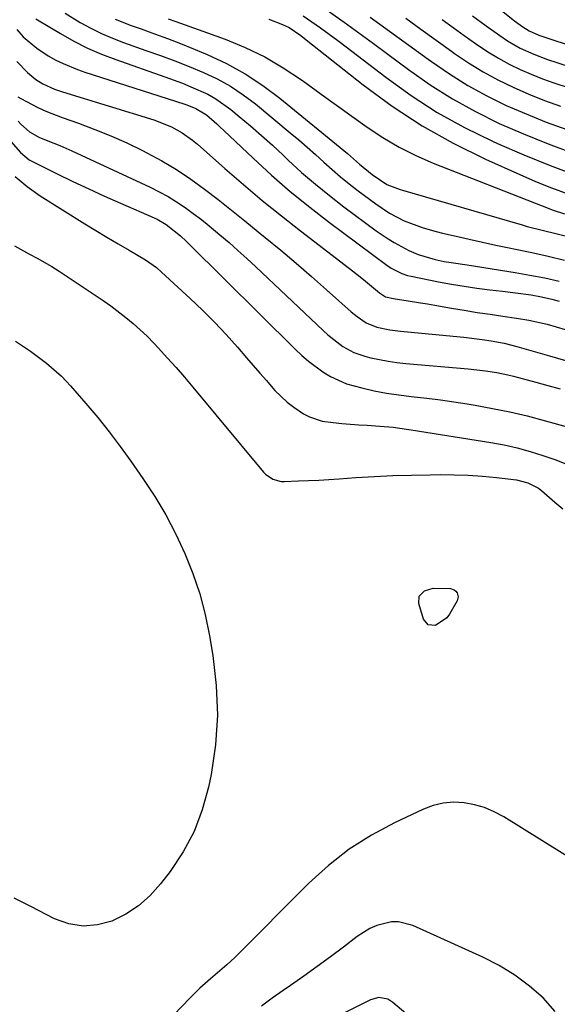
# Model space of a CAD drawing. Units: inches. Extents: x 1846812 to 1852213, y 458152 to 463505.
# Drawn here: x 1847406 to 1847546, y 462750 to 463007 of the extents above; entities that cross this region are included whole.
import ezdxf

# ---------------------------------------------------------------- set-up
doc = ezdxf.new("R2010")
doc.units = ezdxf.units.IN
doc.header["$MEASUREMENT"] = 0
doc.layers.add('7', color=7, linetype='Continuous')
doc.layers.add('8', color=7, linetype='Continuous')

msp = doc.modelspace()

# ---------------------------------------------------------------- linework, layer by layer
at = {"layer": '7', "color": 18}
for points in [[(1847417.46, 463008.75, 1798), (1847421.41, 463006.32, 1798), (1847424.14, 463004.81, 1798), (1847426.92, 463003.42, 1798), (1847429.78, 463002.19, 1798), (1847432.7, 463001.08, 1798), (1847438.53, 462999.05, 1798), (1847442.3, 462997.7, 1798), (1847446.06, 462996.29, 1798), (1847449.79, 462994.82, 1798), (1847453.5, 462993.3, 1798), (1847457.1, 462991.59, 1798), (1847460.59, 462989.68, 1798), (1847463.9, 462987.47, 1798), (1847467.08, 462985.07, 1798), (1847476.16, 462977.58, 1798), (1847478.39, 462975.71, 1798), (1847480.59, 462973.81, 1798), (1847482.76, 462971.87, 1798), (1847484.9, 462969.89, 1798), (1847487.06, 462967.94, 1798), (1847489.26, 462966.04, 1798), (1847491.53, 462964.21, 1798), (1847493.83, 462962.44, 1798), (1847498.47, 462959, 1798), (1847502.07, 462956.61, 1798), (1847505.9, 462954.61, 1798), (1847509.15, 462953.34, 1798), (1847510.81, 462952.79, 1798), (1847514.17, 462951.82, 1798), (1847515.87, 462951.39, 1798), (1847519.38, 462950.58, 1798), (1847522.85, 462949.78, 1798), (1847526.32, 462949.01, 1798), (1847529.79, 462948.26, 1798), (1847533.27, 462947.53, 1798), (1847534.88, 462947.19, 1798), (1847539.15, 462946.29, 1798), (1847543.43, 462945.35, 1798), (1847547.69, 462944.36, 1798)], [(1847430.53, 463007.18, 1796), (1847434.67, 463005.52, 1796), (1847437.31, 463004.62, 1796), (1847440.74, 463003.4, 1796), (1847444.14, 463002.14, 1796), (1847447.53, 463000.82, 1796), (1847450.89, 462999.45, 1796), (1847454.5, 462997.94, 1796), (1847459.53, 462995.58, 1796), (1847464.4, 462992.93, 1796), (1847469.01, 462989.88, 1796), (1847473.46, 462986.54, 1796), (1847491.04, 462972.13, 1796), (1847491.86, 462971.45, 1796), (1847494.23, 462969.35, 1796), (1847497.49, 462966.64, 1796), (1847501.36, 462964.05, 1796), (1847504.84, 462962.74, 1796), (1847505.46, 462962.56, 1796), (1847536.63, 462953.52, 1796), (1847537.92, 462953.15, 1796), (1847541.83, 462952.13, 1796), (1847545.75, 462951.17, 1796), (1847549.55, 462950.21, 1796)], [(1847444.32, 463007.3, 1794), (1847446.35, 463006.57, 1794), (1847459.21, 463001.94, 1794), (1847464.43, 462999.8, 1794), (1847469.51, 462997.38, 1794), (1847474.35, 462994.53, 1794), (1847479.05, 462991.4, 1794), (1847480.27, 462990.51, 1794), (1847484.25, 462987.61, 1794), (1847488.23, 462984.73, 1794), (1847492.23, 462981.85, 1794), (1847496.23, 462978.99, 1794), (1847500.32, 462976.29, 1794), (1847504.53, 462973.8, 1794), (1847508.9, 462971.63, 1794), (1847513.39, 462969.66, 1794), (1847541.81, 462958.46, 1794), (1847544.71, 462957.38, 1794), (1847547.65, 462956.41, 1794)], [(1847470.59, 463007.16, 1792), (1847474.16, 463005.79, 1792), (1847475.83, 463005.01, 1792), (1847478.88, 463002.93, 1792), (1847480.34, 463001.8, 1792), (1847495.17, 462990.06, 1792), (1847502.72, 462984.52, 1792), (1847510.52, 462979.38, 1792), (1847518.68, 462974.83, 1792), (1847527.07, 462970.67, 1792), (1847535.99, 462966.66, 1792), (1847540.13, 462964.88, 1792), (1847544.32, 462963.19, 1792), (1847548.56, 462961.65, 1792)], [(1847486.37, 463009.12, 1788), (1847490.22, 463006.4, 1788), (1847494.04, 463003.66, 1788), (1847497.84, 463000.87, 1788), (1847501.62, 462998.06, 1788), (1847506.99, 462994.03, 1788), (1847512.64, 462990.07, 1788), (1847518.45, 462986.37, 1788), (1847524.48, 462983.06, 1788), (1847530.67, 462980.01, 1788), (1847537.02, 462977.26, 1788), (1847543.42, 462974.66, 1788), (1847549.91, 462972.26, 1788)], [(1847496.98, 463007.73, 1786), (1847502.03, 463004.09, 1786), (1847507.07, 463000.43, 1786), (1847512.1, 462996.76, 1786), (1847512.98, 462996.11, 1786), (1847517.65, 462992.9, 1786), (1847522.43, 462989.9, 1786), (1847527.39, 462987.2, 1786), (1847532.47, 462984.71, 1786), (1847537.68, 462982.46, 1786), (1847542.93, 462980.33, 1786), (1847548.25, 462978.37, 1786)], [(1847506.26, 463007.44, 1784), (1847510.24, 463004.55, 1784), (1847514.23, 463001.67, 1784), (1847518.22, 462998.8, 1784), (1847519.01, 462998.23, 1784), (1847522.67, 462995.76, 1784), (1847526.42, 462993.44, 1784), (1847530.3, 462991.35, 1784), (1847534.27, 462989.41, 1784), (1847538.33, 462987.65, 1784), (1847542.43, 462985.99, 1784), (1847546.59, 462984.47, 1784)], [(1847515.74, 463007.11, 1782), (1847518.62, 463005, 1782), (1847521.52, 463002.91, 1782), (1847524.44, 463000.84, 1782), (1847527.72, 462998.64, 1782), (1847530.43, 462996.99, 1782), (1847533.22, 462995.49, 1782), (1847536.07, 462994.1, 1782), (1847538.99, 462992.84, 1782), (1847541.93, 462991.65, 1782), (1847544.92, 462990.57, 1782), (1847548.89, 462989.25, 1782)], [(1847531.26, 463009.46, 1778), (1847534.66, 463006.79, 1778), (1847535.27, 463006.32, 1778), (1847536.52, 463005.4, 1778), (1847538.45, 463004.12, 1778), (1847540.94, 463002.97, 1778), (1847545.43, 463001.51, 1778), (1847566.38, 462994.81, 1778)], [(1847404.84, 463004.45, 1802), (1847406.49, 463002.56, 1802), (1847410.05, 462999.63, 1802), (1847413.07, 462997.62, 1802), (1847415.07, 462996.52, 1802), (1847416.91, 462995.62, 1802), (1847420.69, 462994.04, 1802), (1847422.63, 462993.36, 1802), (1847448.43, 462985.08, 1802), (1847449.21, 462984.82, 1802), (1847451.52, 462983.92, 1802), (1847454.31, 462982.21, 1802), (1847456.97, 462979.92, 1802), (1847457.92, 462979.05, 1802), (1847458.86, 462978.17, 1802), (1847466.45, 462970.94, 1802), (1847471.25, 462966.52, 1802), (1847476.15, 462962.23, 1802), (1847481.22, 462958.12, 1802), (1847486.38, 462954.13, 1802), (1847501.34, 462943.02, 1802), (1847502.43, 462942.27, 1802), (1847505.22, 462940.83, 1802), (1847506.69, 462940.37, 1802), (1847507.7, 462940.14, 1802), (1847514.85, 462938.71, 1802), (1847518.17, 462938.09, 1802), (1847521.51, 462937.53, 1802), (1847524.85, 462937.04, 1802), (1847528.2, 462936.62, 1802), (1847531.52, 462936.23, 1802), (1847534.92, 462935.82, 1802), (1847538.99, 462935.25, 1802), (1847541.69, 462934.78, 1802), (1847544.35, 462934.16, 1802), (1847546.24, 462933.66, 1802)], [(1847404.84, 462996.1, 1804), (1847407.61, 462993.3, 1804), (1847409.78, 462991.47, 1804), (1847411.63, 462990.28, 1804), (1847414.69, 462988.94, 1804), (1847415.74, 462988.57, 1804), (1847416.8, 462988.23, 1804), (1847440.59, 462980.95, 1804), (1847445.15, 462979.12, 1804), (1847448.01, 462977.5, 1804), (1847450.68, 462975.59, 1804), (1847451.94, 462974.54, 1804), (1847459.09, 462968.24, 1804), (1847463.94, 462964.05, 1804), (1847468.84, 462959.92, 1804), (1847473.83, 462955.9, 1804), (1847478.87, 462951.94, 1804), (1847491.59, 462942.15, 1804), (1847494.39, 462939.96, 1804), (1847495.78, 462938.84, 1804), (1847499.43, 462935.84, 1804), (1847500.96, 462934.8, 1804), (1847503.48, 462934.22, 1804), (1847506.36, 462933.8, 1804), (1847510.1, 462933.22, 1804), (1847511.96, 462932.92, 1804), (1847513.82, 462932.6, 1804), (1847518.16, 462931.83, 1804), (1847521.52, 462931.26, 1804), (1847524.89, 462930.71, 1804), (1847528.26, 462930.2, 1804), (1847531.63, 462929.71, 1804), (1847535.16, 462929.21, 1804), (1847538.37, 462928.69, 1804), (1847543.13, 462927.64, 1804), (1847547.81, 462926.26, 1804)], [(1847405.11, 462986.97, 1806), (1847405.93, 462986.47, 1806), (1847410.33, 462984.16, 1806), (1847412.41, 462983.18, 1806), (1847416.68, 462981.5, 1806), (1847420.92, 462980.02, 1806), (1847425.17, 462978.45, 1806), (1847429.38, 462976.76, 1806), (1847433.52, 462974.9, 1806), (1847437.61, 462972.94, 1806), (1847438.78, 462972.35, 1806), (1847442.69, 462970.22, 1806), (1847446.52, 462967.96, 1806), (1847450.21, 462965.48, 1806), (1847453.81, 462962.86, 1806), (1847457.34, 462960.12, 1806), (1847460.84, 462957.35, 1806), (1847464.33, 462954.56, 1806), (1847467.79, 462951.75, 1806), (1847469.61, 462950.27, 1806), (1847473.67, 462946.9, 1806), (1847477.7, 462943.51, 1806), (1847481.69, 462940.06, 1806), (1847485.65, 462936.57, 1806), (1847492.05, 462930.87, 1806), (1847493.57, 462929.61, 1806), (1847495.99, 462927.95, 1806), (1847498.7, 462926.89, 1806), (1847502.16, 462926.17, 1806), (1847503.52, 462925.97, 1806), (1847504.88, 462925.81, 1806), (1847521.45, 462924.22, 1806), (1847526.19, 462923.67, 1806), (1847528.55, 462923.32, 1806), (1847531.92, 462922.67, 1806), (1847535.24, 462921.83, 1806), (1847543.78, 462919.37, 1806), (1847547.91, 462918.15, 1806)], [(1847405.19, 462980.54, 1808), (1847405.87, 462979.79, 1808), (1847408.14, 462977.79, 1808), (1847410.75, 462976.29, 1808), (1847414.54, 462974.83, 1808), (1847416.1, 462974.21, 1808), (1847419.2, 462972.84, 1808), (1847439.62, 462963.33, 1808), (1847441.97, 462962.16, 1808), (1847444.29, 462960.9, 1808), (1847446.53, 462959.53, 1808), (1847448.73, 462958.08, 1808), (1847450.87, 462956.53, 1808), (1847452.98, 462954.95, 1808), (1847455.04, 462953.3, 1808), (1847457.82, 462950.97, 1808), (1847460.19, 462948.91, 1808), (1847462.53, 462946.83, 1808), (1847464.85, 462944.72, 1808), (1847467.14, 462942.58, 1808), (1847484.73, 462925.95, 1808), (1847485.96, 462924.84, 1808), (1847489.89, 462921.8, 1808), (1847492.76, 462920.22, 1808), (1847495.87, 462919.17, 1808), (1847497.15, 462918.86, 1808), (1847501.69, 462917.96, 1808), (1847503.98, 462917.64, 1808), (1847506.29, 462917.39, 1808), (1847522.59, 462916, 1808), (1847527.04, 462915.49, 1808), (1847529.99, 462915.01, 1808), (1847532.91, 462914.39, 1808), (1847534.36, 462914.03, 1808), (1847540.17, 462912.5, 1808), (1847543.35, 462911.65, 1808), (1847546.52, 462910.77, 1808)], [(1847404.42, 462966.11, 1812), (1847407.56, 462963.51, 1812), (1847410.92, 462961.13, 1812), (1847422.61, 462953.8, 1812), (1847425.47, 462952.04, 1812), (1847428.34, 462950.3, 1812), (1847431.24, 462948.6, 1812), (1847434.15, 462946.93, 1812), (1847438.43, 462944.45, 1812), (1847441.27, 462942.39, 1812), (1847442.6, 462941.24, 1812), (1847450.05, 462934.35, 1812), (1847453.26, 462931.29, 1812), (1847456.4, 462928.15, 1812), (1847459.43, 462924.91, 1812), (1847462.39, 462921.6, 1812), (1847464.78, 462918.84, 1812), (1847466.49, 462916.86, 1812), (1847468.2, 462914.89, 1812), (1847469.92, 462912.92, 1812), (1847471.64, 462910.96, 1812), (1847472.16, 462910.37, 1812), (1847475.31, 462907.29, 1812), (1847477.05, 462905.96, 1812), (1847479.63, 462904.28, 1812), (1847481.19, 462903.47, 1812), (1847484.5, 462902.36, 1812), (1847487.37, 462901.95, 1812), (1847489.58, 462901.74, 1812), (1847494.02, 462901.39, 1812), (1847496.25, 462901.25, 1812), (1847499.53, 462901.06, 1812), (1847503.02, 462900.73, 1812), (1847506.5, 462900.27, 1812), (1847507.66, 462900.09, 1812), (1847528.45, 462896.79, 1812), (1847531.9, 462896.15, 1812), (1847535.32, 462895.39, 1812), (1847538.69, 462894.45, 1812), (1847542.04, 462893.4, 1812), (1847545.38, 462892.24, 1812), (1847548.59, 462890.92, 1812)], [(1847404.22, 462948.04, 1814), (1847408.14, 462945.9, 1814), (1847410.13, 462944.88, 1814), (1847414.01, 462942.67, 1814), (1847415.89, 462941.47, 1814), (1847425.3, 462935.21, 1814), (1847427.34, 462933.82, 1814), (1847429.35, 462932.39, 1814), (1847433.28, 462929.39, 1814), (1847435.18, 462927.81, 1814), (1847438.81, 462924.48, 1814), (1847440.54, 462922.71, 1814), (1847441.8, 462921.38, 1814), (1847444.1, 462918.89, 1814), (1847446.37, 462916.37, 1814), (1847448.59, 462913.81, 1814), (1847450.77, 462911.22, 1814), (1847469.15, 462889.05, 1814), (1847469.68, 462888.49, 1814), (1847471.57, 462887.19, 1814), (1847473.79, 462886.62, 1814), (1847474.56, 462886.59, 1814), (1847478.3, 462886.73, 1814), (1847480.95, 462886.83, 1814), (1847483.6, 462886.96, 1814), (1847486.25, 462887.12, 1814), (1847488.9, 462887.29, 1814), (1847493.27, 462887.61, 1814), (1847498.1, 462887.91, 1814), (1847502.94, 462888.15, 1814), (1847507.78, 462888.29, 1814), (1847512.62, 462888.37, 1814), (1847515.25, 462888.39, 1814), (1847518.93, 462888.35, 1814), (1847522.59, 462888.22, 1814), (1847526.26, 462887.96, 1814), (1847529.91, 462887.61, 1814), (1847535.15, 462887.01, 1814), (1847538.14, 462886.26, 1814), (1847540.88, 462884.83, 1814), (1847541.71, 462884.22, 1814), (1847545.11, 462881.23, 1814), (1847547.23, 462879.44, 1814)], [(1847404.53, 462923.24, 1816), (1847408.38, 462920.55, 1816), (1847409.79, 462919.54, 1816), (1847412.56, 462917.43, 1816), (1847413.91, 462916.34, 1816), (1847416.49, 462914.03, 1816), (1847417.7, 462912.79, 1816), (1847418.87, 462911.51, 1816), (1847422.87, 462906.93, 1816), (1847425.95, 462903.29, 1816), (1847428.95, 462899.57, 1816), (1847431.82, 462895.77, 1816), (1847434.61, 462891.89, 1816), (1847437.75, 462887.39, 1816), (1847440.82, 462882.68, 1816), (1847443.7, 462877.87, 1816), (1847446.29, 462872.89, 1816), (1847448.7, 462867.81, 1816), (1847450.75, 462862.59, 1816), (1847452.55, 462857.28, 1816), (1847453.96, 462851.87, 1816), (1847455.1, 462846.37, 1816), (1847455.99, 462841.2, 1816), (1847456.87, 462833.43, 1816), (1847457.18, 462825.67, 1816), (1847456.62, 462817.93, 1816), (1847455.49, 462810.2, 1816), (1847454.81, 462806.88, 1816), (1847453.19, 462800.99, 1816), (1847451.06, 462795.33, 1816), (1847448.19, 462790.01, 1816), (1847444.81, 462784.91, 1816), (1847442.3, 462781.63, 1816), (1847439.59, 462778.62, 1816), (1847436.62, 462775.94, 1816), (1847433.27, 462773.77, 1816), (1847429.67, 462771.93, 1816), (1847425.88, 462770.93, 1816), (1847422.13, 462770.59, 1816), (1847418.41, 462771.23, 1816), (1847414.72, 462772.53, 1816), (1847408.47, 462775.73, 1816), (1847404.2, 462777.95, 1816)], [(1847513.43, 462858.78, 1816), (1847517.91, 462858.71, 1816), (1847518.93, 462858.36, 1816), (1847519.32, 462858.01, 1816), (1847519.66, 462857.56, 1816), (1847519.92, 462856.52, 1816), (1847519.64, 462855.48, 1816), (1847517.68, 462851.99, 1816), (1847516.96, 462851.01, 1816), (1847514.02, 462849.02, 1816), (1847512.1, 462849.2, 1816), (1847510.88, 462850.69, 1816), (1847509.68, 462854.75, 1816), (1847509.81, 462856.7, 1816), (1847511.18, 462858.08, 1816), (1847513.43, 462858.78, 1816)], [(1847568.26, 462776.41, 1814), (1847531.81, 462799.16, 1814), (1847529.37, 462800.47, 1814), (1847526.85, 462801.55, 1814), (1847524.21, 462802.3, 1814), (1847521.49, 462802.82, 1814), (1847518.75, 462802.93, 1814), (1847516.06, 462802.73, 1814), (1847513.43, 462802.08, 1814), (1847510.86, 462801.13, 1814), (1847503.37, 462797.6, 1814), (1847497.3, 462794.34, 1814), (1847491.5, 462790.69, 1814), (1847486.12, 462786.46, 1814), (1847481, 462781.84, 1814), (1847461.67, 462762.45, 1814), (1847459.63, 462760.51, 1814), (1847457.22, 462758.44, 1814), (1847455.34, 462756.86, 1814), (1847452.58, 462754.43, 1814), (1847449.97, 462751.84, 1814), (1847445.83, 462747.47, 1814)], [(1847545.26, 462748.35, 1812), (1847542.12, 462751.89, 1812), (1847538.5, 462755.01, 1812), (1847534.69, 462757.88, 1812), (1847530.62, 462760.34, 1812), (1847526.37, 462762.54, 1812), (1847508.11, 462770.83, 1812), (1847504.41, 462771.79, 1812), (1847502.52, 462771.73, 1812), (1847498.73, 462770.77, 1812), (1847496.93, 462770, 1812), (1847493.58, 462767.91, 1812), (1847490, 462765.17, 1812), (1847486.61, 462762.61, 1812), (1847483.19, 462760.08, 1812), (1847479.72, 462757.61, 1812), (1847476.23, 462755.18, 1812), (1847474.27, 462753.84, 1812), (1847471.45, 462751.82, 1812), (1847468.67, 462749.74, 1812)]]:
    msp.add_polyline3d(points, dxfattribs=at)
at = {"layer": '8', "color": 18}
for points in [[(1847409.85, 463007.29, 1800), (1847410.26, 463007.01, 1800), (1847416.27, 463003.41, 1800), (1847419.76, 463001.46, 1800), (1847423.31, 462999.65, 1800), (1847426.97, 462998.07, 1800), (1847430.7, 462996.63, 1800), (1847443.47, 462992.13, 1800), (1847448.02, 462990.45, 1800), (1847450.27, 462989.55, 1800), (1847454.68, 462987.58, 1800), (1847456.78, 462986.42, 1800), (1847460.7, 462983.62, 1800), (1847462.86, 462981.83, 1800), (1847465.78, 462979.36, 1800), (1847468.67, 462976.84, 1800), (1847471.5, 462974.28, 1800), (1847474.31, 462971.68, 1800), (1847475.64, 462970.43, 1800), (1847479.13, 462967.23, 1800), (1847482.71, 462964.13, 1800), (1847486.38, 462961.16, 1800), (1847490.14, 462958.27, 1800), (1847498.57, 462952.01, 1800), (1847501.67, 462949.89, 1800), (1847503.27, 462948.92, 1800), (1847507.05, 462946.85, 1800), (1847509.5, 462945.82, 1800), (1847513.93, 462944.52, 1800), (1847516.31, 462944.01, 1800), (1847519.36, 462943.51, 1800), (1847523.45, 462942.92, 1800), (1847524.47, 462942.76, 1800), (1847534.82, 462941.1, 1800), (1847538.67, 462940.43, 1800), (1847542.5, 462939.7, 1800), (1847546.31, 462938.87, 1800)], [(1847479.48, 463008.04, 1790), (1847481.8, 463006.52, 1790), (1847484.07, 463004.91, 1790), (1847486.32, 463003.28, 1790), (1847488.55, 463001.61, 1790), (1847490.77, 462999.93, 1790), (1847501.04, 462992.02, 1790), (1847507.66, 462987.28, 1790), (1847514.47, 462982.87, 1790), (1847521.58, 462978.94, 1790), (1847528.87, 462975.33, 1790), (1847530.21, 462974.72, 1790), (1847537.03, 462971.78, 1790), (1847543.91, 462968.99, 1790), (1847550.87, 462966.42, 1790)], [(1847523.72, 463008.05, 1780), (1847527.22, 463005.44, 1780), (1847530.77, 463002.9, 1780), (1847532.79, 463001.55, 1780), (1847536.14, 462999.64, 1780), (1847539.64, 462998.03, 1780), (1847543.25, 462996.66, 1780), (1847545.65, 462995.87, 1780), (1847549.91, 462994.52, 1780)], [(1847403.32, 462975.32, 1810), (1847405.84, 462972.43, 1810), (1847408.09, 462970.52, 1810), (1847408.96, 462970.03, 1810), (1847415.35, 462966.88, 1810), (1847419.46, 462964.88, 1810), (1847423.59, 462962.93, 1810), (1847427.75, 462961.04, 1810), (1847431.92, 462959.18, 1810), (1847440.7, 462955.35, 1810), (1847441.49, 462954.98, 1810), (1847443.77, 462953.67, 1810), (1847447.51, 462950.66, 1810), (1847449, 462949.27, 1810), (1847449.73, 462948.56, 1810), (1847477.45, 462921.07, 1810), (1847479.15, 462919.47, 1810), (1847480.9, 462917.95, 1810), (1847484.63, 462915.16, 1810), (1847486.61, 462913.97, 1810), (1847490.81, 462912.1, 1810), (1847494.84, 462910.99, 1810), (1847498.02, 462910.28, 1810), (1847501.22, 462909.66, 1810), (1847504.44, 462909.18, 1810), (1847507.68, 462908.78, 1810), (1847511.78, 462908.33, 1810), (1847515.3, 462907.89, 1810), (1847518.82, 462907.39, 1810), (1847522.33, 462906.84, 1810), (1847524.4, 462906.5, 1810), (1847528.92, 462905.68, 1810), (1847533.43, 462904.76, 1810), (1847537.9, 462903.7, 1810), (1847542.35, 462902.54, 1810), (1847556.5, 462898.61, 1810)], [(1847515.3, 462740.19, 1810), (1847502.89, 462750.75, 1810), (1847501.57, 462751.57, 1810), (1847499.29, 462751.99, 1810), (1847497.05, 462751.43, 1810), (1847489.77, 462747.73, 1810)]]:
    msp.add_polyline3d(points, dxfattribs=at)

doc.saveas('drawing.dxf')
